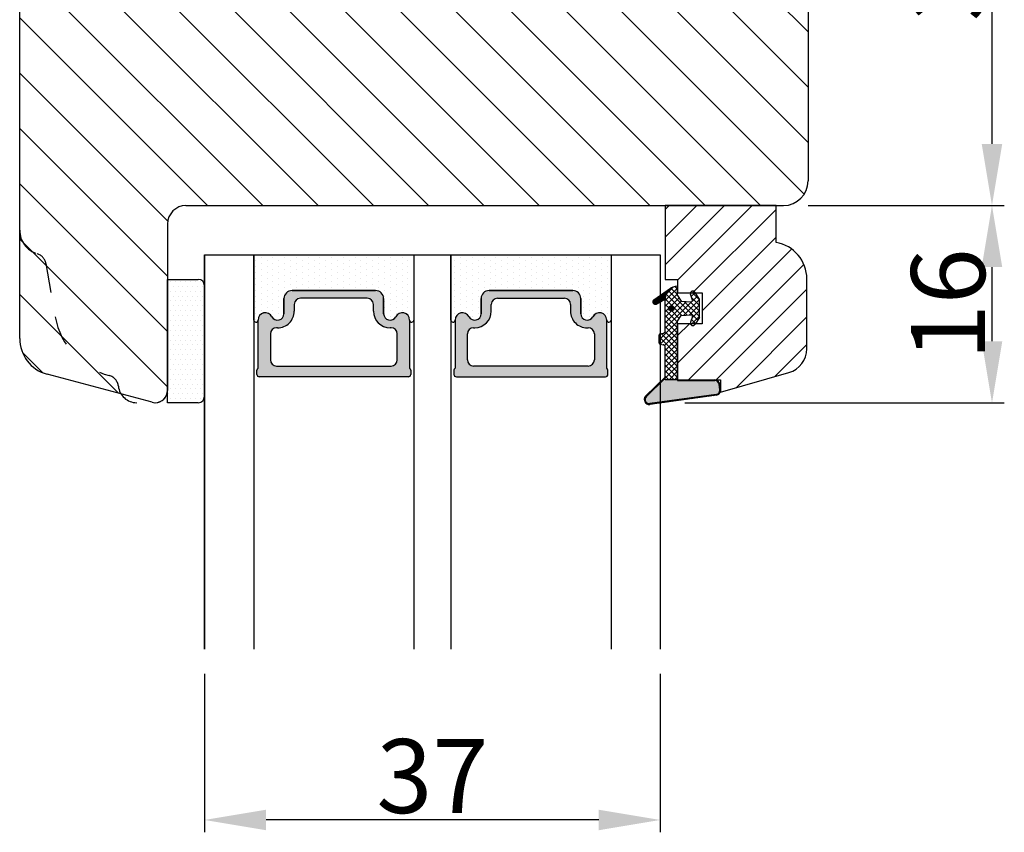
# Model space of a CAD drawing. Units: millimetres. Extents: x -53 to 1291, y -875 to -320.
# Drawn here: x 43 to 63, y -395 to -379 of the extents above; entities that cross this region are included whole.
import ezdxf

# ---------------------------------------------------------------- set-up
doc = ezdxf.new("R2010")
doc.units = ezdxf.units.MM
doc.linetypes.add('ACAD_ISO03W100', pattern=[30, 12, -18])
doc.layers.get('0').update_dxf_attribs({"lineweight": 0})
doc.layers.get('DEFPOINTS').update_dxf_attribs({"lineweight": 0})
for name, color, linetype, lineweight in [('02 MEASURES', 156, 'Continuous', 13), ('03 FRAME', 40, 'Continuous', 25), ('04 FRAME HATCH', 40, 'Continuous', 0), ('05 SASH', 40, 'Continuous', 25), ('06 SASH HATCH', 40, 'Continuous', 0), ('07 GLASS', 151, 'Continuous', 25), ('13 GASKET', 254, 'Continuous', 25), ('14 GASKET HATCH', 254, 'Continuous', 0), ('19 PV', 7, 'Continuous', 25)]:
    doc.layers.add(name, color=color, linetype=linetype, lineweight=lineweight)
doc.styles.add('M1x0.25', font='arial.ttf', dxfattribs={"height": 1.5})
doc.dimstyles.new('M1x0.25', dxfattribs={"dimscale": 0, "dimtxt": 1.5, "dimasz": 1.25, "dimexe": 0.25, "dimexo": 0.5, "dimgap": 0.125, "dimtad": 1, "dimdec": 0, "dimlfac": 4, "dimdsep": 46, "dimtxsty": 'M1x0.25', "dimcen": -1, "dimclrd": 256, "dimclre": 256, "dimclrt": 256, "dimazin": 2, "dimtfac": 1, "dimtdec": 0, "dimtmove": 0, "dimatfit": 3, "dimfxl": 1, "dimtolj": 1, "dimarcsym": 0})
pattern_1 = [(45, (224.8440676794219, 1361.988147699134), (-0.04490128060534577, 0.04490128060534577), [])]

# ---------------------------------------------------------------- blocks, each defined once
blk = doc.blocks.new('*D714')
at = {"layer": '02 MEASURES', "lineweight": -2}
for p, q in [((56.11330045641911, -372.8857093275138), (63.07453554775329, -372.8857093275138)), ((62.82453554775329, -374.1357093275138), (62.82453554775329, -381.3857093275138)), ((59.09286191555715, -382.6357093275138), (63.07453554775329, -382.6357093275138))]:
    blk.add_line(p, q, dxfattribs=at)
at = {"layer": '02 MEASURES'}
for points in [[(63.03286888108662, -374.1357093275138), (62.61620221441995, -374.1357093275138), (62.82453554775329, -372.8857093275138)], [(62.61620221441995, -381.3857093275138), (63.03286888108662, -381.3857093275138), (62.82453554775329, -382.6357093275138)]]:
    blk.add_solid(points, dxfattribs=at)
at = {"layer": 'DEFPOINTS', "color": 0}
for p in [(55.61330045641911, -372.8857093275138), (58.59286191555715, -382.6357093275138), (62.82453554775329, -382.6357093275138)]:
    blk.add_point(p, dxfattribs=at)
at = {"layer": '02 MEASURES', "insert": (61.93378554775326, -377.7607093275138), "char_height": 1.5, "attachment_point": 5, "rotation": 90, "style": 'M1x0.25'}
blk.add_mtext('\\A1;39', dxfattribs=at)
blk = doc.blocks.new('*D715')
at = {"layer": '02 MEASURES', "lineweight": -2}
for p, q in [((59.09286191555715, -382.6357093275138), (63.07453554775329, -382.6357093275138)), ((62.82453554775329, -383.8857093275138), (62.82453554775329, -385.3905945682076)), ((56.59286191555783, -386.6405945682076), (63.07453554775329, -386.6405945682076))]:
    blk.add_line(p, q, dxfattribs=at)
at = {"layer": '02 MEASURES'}
for points in [[(63.03286888108662, -383.8857093275138), (62.61620221441995, -383.8857093275138), (62.82453554775329, -382.6357093275138)], [(62.61620221441995, -385.3905945682076), (63.03286888108662, -385.3905945682076), (62.82453554775329, -386.6405945682076)]]:
    blk.add_solid(points, dxfattribs=at)
at = {"layer": 'DEFPOINTS', "color": 0}
for p in [(58.59286191555715, -382.6357093275138), (56.09286191555783, -386.6405945682076), (62.82453554775329, -386.6405945682076)]:
    blk.add_point(p, dxfattribs=at)
at = {"layer": '02 MEASURES', "insert": (61.93378554775326, -384.6381519478607), "char_height": 1.5, "attachment_point": 5, "rotation": 90, "style": 'M1x0.25'}
blk.add_mtext('\\A1;16', dxfattribs=at)
blk = doc.blocks.new('*D716')
at = {"layer": '02 MEASURES', "lineweight": -2}
for p, q in [((46.84286191555806, -392.1357093275139), (46.84286191555806, -395.3509857299802)), ((56.09286191555806, -392.1357093275139), (56.09286191555806, -395.3509857299802)), ((54.84286191555806, -395.1009857299802), (48.09286191555806, -395.1009857299802))]:
    blk.add_line(p, q, dxfattribs=at)
at = {"layer": '02 MEASURES'}
for points in [[(48.09286191555806, -394.8926523966469), (48.09286191555806, -395.3093190633135), (46.84286191555806, -395.1009857299802)], [(54.84286191555806, -395.3093190633135), (54.84286191555806, -394.8926523966469), (56.09286191555806, -395.1009857299802)]]:
    blk.add_solid(points, dxfattribs=at)
at = {"layer": 'DEFPOINTS', "color": 0}
for p in [(46.84286191555806, -391.6357093275139), (56.09286191555806, -391.6357093275139), (46.84286191555806, -395.1009857299802)]:
    blk.add_point(p, dxfattribs=at)
at = {"layer": '02 MEASURES', "insert": (51.46786191555806, -394.2102357299802), "char_height": 1.5, "attachment_point": 5, "style": 'M1x0.25'}
blk.add_mtext('\\A1;37', dxfattribs=at)
blk = doc.blocks.new('gasket_3 LAG Trea')
at = {"layer": '13 GASKET'}
h = blk.add_hatch(color=256, dxfattribs=at)
edge = h.paths.add_edge_path()
edge.add_arc((-2.499999999998181, -1.25), 0.2107177492606173, 0, 360)
at = {"layer": '14 GASKET HATCH'}
h = blk.add_hatch(dxfattribs=at)
h.set_pattern_fill('ANSI31', color=256, scale=0.02, style=0)
h.set_pattern_definition(pattern_1)
h.paths.add_polyline_path([(-2.999999999998181, -0.449999999999136, -0.2426106716979884), (-2.580015992488683, 0.3646050874219782), (-3.913708790157159, -0.56095618667905, 0.9068610238355688), (-3.719691939516736, -0.9085735647306592), (-2.999999999998295, -0.5125161064167969)])
h = blk.add_hatch(dxfattribs=at)
h.set_pattern_fill('ANSI37', color=256, scale=0.1, style=0)
h.set_pattern_definition([(45, (224.8440676794219, 1361.988147699134), (-0.2245064030267289, 0.2245064030267289), []), (135, (224.8440676794219, 1361.988147699134), (-0.2245064030267289, -0.2245064030267288), [])])
h.paths.add_polyline_path([(-1.999999999998124, -7.049999999999045), (-1.999999999994543, -2.299999999999045), (-1.699999999995271, -1.8299999999997), (-0.8878348811443288, -1.783469706729875, -0.5313506182740955), (-0.7873699724003131, -1.915296021788208), (-0.9462878785140276, -2.385964440809857, 0.9359221097447755), (-0.5774075796460352, -2.538370783538312), (-0.2109999999975116, -1.984999999998536), (-0.2109999999975116, -0.5149999999991905), (-0.552000842708793, 0), (-0.95043246390955, 0, 0.1456651154618608), (-0.9462878785139424, -0.1140355591901425), (-0.7873699723999721, -0.5847039782108823, -0.5313506182715664), (-0.887834881144272, -0.7165302932678514), (-1.699999999995271, -0.6699999999998454), (-1.999999999994543, -0.1999999999993634), (-1.999999999996362, 2.273736754432321e-13), (-1.999999999995453, 0.5499999999999545, 0.149756043762339), (-2.560181927007221, 0.3783696087195949), (-2.580015992488683, 0.3646050874219782, 0.2426106716979884), (-2.999999999998181, -0.449999999999136), (-3.000000000006025, -3.08251649353997, -0.3745141165937434), (-3.172602849226564, -3.280631097062269), (-3.413698575389901, -3.313972081749853, 0.3745141166003319), (-3.499999999998408, -3.413029383511685), (-3.49999999999477, -4.067970136468148, 0.3745141165980526), (-3.413698575386263, -4.167027438229752), (-3.17260284922375, -4.200368422915062, -0.3745141165950112), (-3.000000000002387, -4.398483026437816), (-3.000000000002728, -7.049999999999045)])
h.paths.add_polyline_path([(-2.710717749258805, -1.25, -0.9999999999990556), (-2.289282250737557, -1.249999999999773, -1.000000000000135)], flags=16)
h = blk.add_hatch(dxfattribs=at)
h.set_pattern_fill('ANSI31', color=256, scale=0.02, style=0)
h.set_pattern_definition(pattern_1)
h.paths.add_polyline_path([(-4.553518034810907, -8.4387070422747), (-3.000000000003013, -6.929251789100135), (-2.999999999999375, -6.831650650226265), (-4.604807497957836, -8.390940631960575, 0.685463866141048), (-4.248843235608518, -9.046711146626194), (1.151188535074709, -8.301317075223096, 0.4149483184458176), (1.496581520242074, -7.852422618922674), (1.436763196067432, -7.397816690348691, 0.3763929010115535), (1.040181675829331, -7.049999999998818), (-1.999999999997272, -7.049999999999045), (-1.999999999998181, -7.119999999998754), (1.040181675829444, -7.119999999998754, -0.3763929010113959), (1.367361430025596, -7.406948769537621), (1.427179754200267, -7.861554698111604, -0.409513025110609), (1.148304943450967, -8.231051379510518, -0.004645840792192015), (1.142230541421668, -8.23189262456117), (-4.257801229434335, -8.977286695988823), (-4.25809352657194, -8.977324279066579), (-4.25841493682492, -8.977368644971648, -0.6812389625197292)])
h = blk.add_hatch(dxfattribs=at)
h.set_pattern_fill('AR-SAND', color=256, scale=0.003, style=0)
h.set_pattern_definition([(37.50000000000001, (224.8440676794219, 1361.988147699134), (-0.004800093887952137, 0.1468239711988027), [0, -0.115824, 0, -0.12954, 0, -0.123825]), (7.499999999999999, (224.8440676794219, 1361.988147699134), (0.1348569849414008, 0.2150475301705063), [0, -0.06248399999999998, 0, -0.104394, 0, -0.04000499999999999]), (327.5, (224.7503416794219, 1361.988147699134), (0.2372977110724374, 0.0004311554035637286), [0, -0.03809999999999999, 0, -0.13716, 0, -0.17907]), (317.5, (224.7503416794219, 1361.988147699134), (0.2290669357416892, 0.0668787969771649), [0, -0.01905, 0, -0.08991600000000001, 0, -0.10287])])
h.paths.add_polyline_path([(1.427179754200267, -7.861554698111604), (1.367361430025596, -7.406948769537621, 0.3763929010113959), (1.040181675829444, -7.119999999998754), (-1.999999999998181, -7.119999999998754), (-1.999999999998181, -7.049999999999045), (-3.000000000002728, -7.049999999999045), (-3.000000000003013, -6.929251789100135), (-4.553518034810907, -8.4387070422747, 0.6812389625197292), (-4.25841493682492, -8.977368644971648), (-4.25809352657194, -8.977324279066579), (-4.257801229434335, -8.977286695988823), (1.142230541421668, -8.23189262456117), (1.148304943450967, -8.231051379510518, 0.409513025110609)])
at = {"layer": '13 GASKET'}
for p, q in [((-3.913708790156306, -0.5609561866785953), (-2.560181927083249, 0.3783696086666168)), ((-1.999999999994543, -0.2000000000007276), (-1.999999999994543, 0.5500000000010914)), ((-1.999999999998181, 0.5499999999992724), (-1.999999999994543, 0.5500000000010914)), ((-0.2109999999975116, -0.5149999999994179), (-0.5774075796452962, 0.03837078353899415)), ((-3.719691939511904, -0.9085735647277033), (-2.999999999998181, -0.5125161064170243)), ((-3.000000000005457, -3.082516493539515), (-2.999999999998181, -0.4500000000007276)), ((-1.999999999994543, -0.1999999999989086), (-1.699999999995271, -0.6700000000000728)), ((-1.699999999995271, -0.6700000000000728), (-0.8878348811431351, -0.7165302932680788)), ((-0.7873699723986647, -0.5847039782111096), (-0.9462878785143403, -0.1140355591887783)), ((-0.2109999999975116, -1.984999999998763), (-0.2109999999975116, -0.5149999999994179)), ((-1.999999999994543, -2.299999999999272), (-1.699999999995271, -1.829999999999927)), ((-1.999999999998124, -7.049999999999272), (-1.999999999994543, -2.299999999999272)), ((-1.699999999995271, -1.829999999999927), (-0.8878348811431351, -1.783469706730102)), ((-0.7873699723986647, -1.915296021787071), (-0.9462878785143403, -2.385964440811222)), ((-0.2109999999975116, -1.984999999998763), (-0.5774075796452962, -2.538370783537175)), ((-3.499999999994543, -4.06797013646792), (-3.499999999998181, -3.413029383511457)), ((-3.41369857538848, -3.313972081748943), (-3.172602849228497, -3.280631097062724)), ((-3.413698575384842, -4.167027438230434), (-3.172602849224859, -4.200368422914835)), ((-3.000000000001819, -7.049999999999272), (-3.000000000001819, -4.398483026438043)), ((-2.999999999994543, -6.831650650221491), (-4.604807497957154, -8.390940631959893)), ((-3.000000000005457, -6.929251789102636), (-4.556027122524029, -8.441144964168416)), ((-1.999999999998181, -7.049999999999272), (-3.000000000005457, -7.049999999999272)), ((-1.999999999994543, -7.049999999999272), (1.040181675829444, -7.049999999999272)), ((-1.999999999998181, -7.049999999999272), (-1.999999999998181, -7.119999999998981)), ((-1.999999999998181, -7.119999999998981), (1.040181675829444, -7.119999999998981)), ((1.427179754200552, -7.861554698110922), (1.367361430025994, -7.406948769537848)), ((1.496581520243126, -7.852422618921992), (1.436763196068569, -7.397816690348918)), ((1.148304943454917, -8.231051379510063), (-4.25841493682492, -8.977368644971648)), ((1.151188535057372, -8.301317075225597), (-4.248843235798631, -9.046711146653251))]:
    blk.add_line(p, q, dxfattribs=at)
blk.add_circle((-2.499999999998181, -1.25), 0.2107177492606173, dxfattribs=at)
for centre, radius, start, end in [((-1.999999999998181, -0.4500000000007276), 1, 90, 180), ((-0.756797635482144, -0.05005550139503612), 0.2, 26.23995368854241, 198.6568948932281), ((-3.799680690217428, -0.7252656277469214), 0.2, 124.7600238058301, 293.5746622871572), ((-0.8821150939165818, -0.6166940071088902), 0.1, 266.7210137408584, 18.65689489398774), ((-0.756797635482144, -2.449944498604964), 0.2, 161.3431051069084, 333.7600463110242), ((-0.8821150939165818, -1.883305992889291), 0.1, 341.3431051051883, 93.27898625914165), ((-3.200000000006185, -3.082516493539515), 0.2, 277.8734621313578, 359.9999999997394), ((-3.399999999999636, -3.413029383511457), 0.1, 97.87346213244922, 180), ((-3.399999999995998, -4.06797013646792), 0.1, 180, 262.1265378675507), ((-3.200000000002547, -4.398483026438043), 0.2, 0, 82.1265378686422), ((1.040181675829444, -7.449999999998909), 0.4, 7.496075018583982, 90), ((1.040181675829444, -7.449999999998909), 0.33, 7.496075018552591, 90), ((1.100000000004002, -7.904605928571982), 0.33, 277.3523793598418, 7.496075018392809), ((1.100000000004002, -7.904605928571982), 0.4, 277.3523793598173, 7.496075018452696), ((-4.300031770852229, -8.64999999999668), 0.4, 139.6354634271697, 277.3523793598173), ((-4.300031770852002, -8.649999999999636), 0.33, 139.635463427038, 277.3523793598418)]:
    blk.add_arc(centre, radius, start, end, dxfattribs=at)
blk = doc.blocks.new('GLAZING BEAD 3Lags Trea')
at = {"layer": '04 FRAME HATCH'}
h = blk.add_hatch(dxfattribs=at)
h.set_pattern_fill('ANSI31', color=256, scale=0.5, style=0)
h.set_pattern_definition([(45, (0, 0), (-1.122532015133644, 1.122532015133644), [])])
h.paths.add_polyline_path([(-251.9199802854848, -1360.916005562425), (-251.9199802854848, -1357.916005562425), (-260.9174074142259, -1357.916005562425), (-260.9174074142259, -1363.916005562425), (-259.9174074142277, -1363.916005562425), (-259.9174074142277, -1365.006005562425), (-257.9174074142277, -1365.006005562425), (-257.9174074142277, -1367.506005562425), (-259.917407414224, -1367.506005562425), (-259.9174074142245, -1372.056005562424), (-256.4174074142313, -1372.056005562424), (-256.417407414224, -1373.056005562426), (-250.868705573854, -1371.464940912747, 0.3345953195025317), (-249.4199802854885, -1369.54241752087), (-249.4199802854939, -1363.87404545397, 0.365977381861914)])
at = {"layer": '03 FRAME'}
blk.add_lwpolyline([(-249.4199802854885, -1369.54241752087), (-249.4199802854939, -1363.87404545397, 0.3659773818618692), (-251.9199802854848, -1360.916005562425), (-251.9199802854848, -1357.916005562425), (-260.9174074142259, -1357.916005562425), (-260.9174074142259, -1363.916005562425), (-259.9174074142277, -1363.916005562425), (-259.9174074142277, -1365.006005562425), (-257.9174074142277, -1365.006005562425), (-257.9174074142277, -1367.506005562425), (-259.917407414224, -1367.506005562425), (-259.9174074142245, -1372.056005562424), (-256.4174074142313, -1372.056005562424), (-256.417407414224, -1373.056005562426), (-250.868705573854, -1371.464940912747, 0.3345953195026072)], format="xyb", close=True, dxfattribs=at)
blk.add_blockref('gasket_3 LAG Trea', (-257.9174074142277, -1365.006005562425))
blk = doc.blocks.new('aaa')
at = {"layer": '14 GASKET HATCH'}
h = blk.add_hatch(dxfattribs=at)
h.set_pattern_fill('DOTS', color=256, scale=0.3, angle=270, style=0)
h.set_pattern_definition([(270, (-1498.23391567883, 1817.76440805431), (0.47625, -0.2381250000000001), [0, -0.47625])])
h.paths.add_polyline_path([(260.9983915751744, 168.5069787635422), (260.9983915751744, 173.7969612198999), (247.9983915751744, 173.7969612198999), (247.9983915751729, 168.5069877974806, 0.9927398781967622), (248.3483996963452, 168.5044111480443, -0.7824915538237054), (249.4722687463927, 168.7766161829743, 0.7845985001157176), (250.4533915751745, 169.0169612198999), (250.4533915751754, 170.2469612199006, -0.4142135623728805), (251.1033915751752, 170.8969612199003), (257.8933915751739, 170.8969612199003, -0.4142135623733196), (258.5433915751727, 170.2469612199006), (258.5433915751744, 169.0169612199011, 0.7845985001084614), (259.5245144039567, 168.7766161829738, -0.7824896339467831), (260.6483834391828, 168.504413985201, 0.9927119005198215)])
h.paths.add_polyline_path([(276.9983915751745, 168.5069772966214), (276.9983915751744, 173.7969612198999), (263.9983915751744, 173.7969612198999), (263.9983915751731, 168.5069877879659, 0.9927374947144934), (264.3483997111661, 168.504413985201, -0.7824896339464351), (265.4722687463913, 168.7766161829745, 0.7845985001184698), (266.4533915751746, 169.0169612198986), (266.4533915751742, 170.2469612199006, -0.4142135623736812), (267.1033915751736, 170.8969612199003), (273.8933915751737, 170.8969612199003, -0.4142135623728111), (274.5433915751735, 170.2469612199006), (274.5433915751743, 169.0169612198999, 0.784598500114787), (275.5245144039566, 168.7766161829737, -0.7824915538912764), (276.6483834540054, 168.5044111479449, 0.9927100965781095)])
at = {"layer": '14 GASKET HATCH', "linetype": 'ByBlock'}
h = blk.add_hatch(dxfattribs=at)
h.set_pattern_fill('DOTS', color=256, scale=0.25, angle=360, style=0)
h.set_pattern_definition([(360, (-3076.492646159428, 375.4497064175396), (0.1984375000000001, 0.3968749999999999), [0, -0.396875])])
h.paths.add_polyline_path([(243.9983915751727, 162.296961219901), (243.9983915751727, 171.296961219901, 0.4142135623732202), (243.4983915751727, 171.796961219901), (240.9983915751727, 171.796961219901), (240.9983915751727, 161.8401003274428), (240.9983915751727, 161.796961219901), (243.4983915751727, 161.796961219901, 0.4142135623732202)])
at = {"layer": '19 PV'}
h = blk.add_hatch(color=256, dxfattribs=at)
edge = h.paths.add_edge_path()
edge.add_line((260.5483915751755, 163.8969612199003), (248.4483915751752, 163.8969612199003))
edge.add_arc((248.4483915751752, 164.096961219901), 0.2000000000000455, 180, 270, ccw=False)
edge.add_line((248.2483915751744, 164.096961219901), (248.2483915751744, 164.4248183213554))
edge.add_arc((248.4483915751752, 164.4248183213554), 0.1999999999998162, 120.00000000022621, 180, ccw=False)
edge.add_line((248.3483915751748, 164.5980234021122), (248.3483915751748, 168.5013007053481))
edge.add_arc((248.9440520897296, 168.5013007053462), 0.5956605145534933, 27.529289684657726, 179.999999999825, ccw=False)
edge.add_arc((249.9333915751757, 169.0169612198993), 0.5199999999998218, 207.5292896844184, 360)
edge.add_line((250.4533915751744, 169.0169612199011), (250.4533915751744, 170.2469612199006))
edge.add_arc((251.1033915751758, 170.2469612199006), 0.650000000000091, 90.00000000016041, 180, ccw=False)
edge.add_line((251.103391575174, 170.8969612199003), (257.8933915751767, 170.8969612199003))
edge.add_arc((257.893391575173, 170.2469612199006), 0.6499999999999773, 0, 89.99999999983959, ccw=False)
edge.add_line((258.5433915751745, 170.2469612199006), (258.5433915751745, 169.0169612199011))
edge.add_arc((259.0633915751749, 169.0169612199029), 0.5200000000000632, 180.0000000002004, 332.4707103151408)
edge.add_arc((260.0527310606211, 168.5013007053481), 0.5956605145532899, 0, 152.4707103155804, ccw=False)
edge.add_line((260.6483915751741, 168.5013007053499), (260.6483915751722, 164.5980234021122))
edge.add_arc((260.5483915751755, 164.4248183213535), 0.1999999999998192, 0, 60.00000000105439, ccw=False)
edge.add_line((260.7483915751744, 164.4248183213554), (260.7483915751744, 164.096961219901))
edge.add_arc((260.5483915751755, 164.096961219901), 0.2000000000000455, 269.9999999994789, 360, ccw=False)
edge = h.paths.add_edge_path()
edge.add_line((264.4483915751733, 163.8969612199003), (276.5483915751737, 163.8969612199003))
edge.add_arc((276.5483915751737, 164.096961219901), 0.2000000000000455, 270, 360)
edge.add_line((276.7483915751744, 164.096961219901), (276.7483915751744, 164.4248183213554))
edge.add_arc((276.5483915751737, 164.4248183213554), 0.1999999999998162, 0, 59.99999999981423)
edge.add_line((276.6483915751741, 164.5980234021122), (276.6483915751741, 168.5013007053481))
edge.add_arc((276.0527310606193, 168.5013007053462), 0.5956605145534933, 0, 152.4707103153411)
edge.add_arc((275.0633915751731, 169.0169612198993), 0.5199999999998218, 179.9999999997996, 332.47071031558005, ccw=False)
edge.add_line((274.5433915751745, 169.0169612199011), (274.5433915751745, 170.2469612199006))
edge.add_arc((273.893391575173, 170.2469612199006), 0.6499999999999774, 0, 89.99999999983966)
edge.add_line((273.8933915751749, 170.8969612199003), (267.1033915751722, 170.8969612199003))
edge.add_arc((267.103391575174, 170.2469612199006), 0.6500000000000288, 90, 180)
edge.add_line((266.4533915751762, 170.2469612199006), (266.4533915751762, 169.0169612199011))
edge.add_arc((265.9333915751739, 169.0169612199029), 0.5200000000000632, 207.5292896848592, 360, ccw=False)
edge.add_arc((264.9440520897277, 168.5013007053481), 0.5956605145532899, 27.52928968441963, 179.999999999825)
edge.add_line((264.3483915751748, 168.5013007053499), (264.3483915751766, 164.5980234021122))
edge.add_arc((264.4483915751733, 164.4248183213535), 0.1999999999998192, 119.9999999989456, 179.9999999994789)
edge.add_line((264.2483915751744, 164.4248183213554), (264.2483915751744, 164.096961219901))
edge.add_arc((264.4483915751733, 164.096961219901), 0.2000000000000455, 180, 270.0000000005211)
edge = h.paths.add_edge_path(flags=16)
edge.add_arc((251.7833915751743, 169.7752756254836), 0.5, 90, 180)
edge.add_line((251.2833915751743, 169.7752756254836), (251.2833915751743, 169.2252756254843))
edge.add_arc((249.9333915751757, 169.2252756254843), 1.349999999999795, 269.9999999999228, 360, ccw=False)
edge.add_line((249.9333915751739, 167.8752756254839), (249.8483915751748, 167.8752756254839))
edge.add_arc((249.8483915751748, 167.3752756254839), 0.5, 90, 180)
edge.add_line((249.3483915751748, 167.3752756254839), (249.3483915751748, 165.2752756254836))
edge.add_arc((249.8483915751748, 165.2752756254836), 0.5, 180, 270)
edge.add_line((249.8483915751748, 164.7752756254836), (259.1483915751741, 164.7752756254836))
edge.add_arc((259.1483915751741, 165.2752756254836), 0.5, 270, 360)
edge.add_line((259.6483915751741, 165.2752756254836), (259.6483915751741, 167.3752756254839))
edge.add_arc((259.1483915751741, 167.3752756254839), 0.5, 0, 90)
edge.add_line((259.1483915751741, 167.8752756254839), (259.0633915751731, 167.8752756254839))
edge.add_arc((259.0633915751749, 169.2252756254843), 1.350000000000023, 180, 269.9999999999228, ccw=False)
edge.add_line((257.7133915751746, 169.2252756254843), (257.7133915751746, 169.7752756254836))
edge.add_arc((257.2133915751746, 169.7752756254836), 0.5, 0, 90)
edge.add_line((257.2133915751746, 170.2752756254836), (251.7833915751743, 170.2752756254836))
edge = h.paths.add_edge_path(flags=16)
edge.add_arc((267.7833915751743, 169.7752756254836), 0.5, 90, 180)
edge.add_line((267.2833915751743, 169.7752756254836), (267.2833915751743, 169.2252756254843))
edge.add_arc((265.9333915751739, 169.2252756254843), 1.350000000000023, 270.0000000000772, 360, ccw=False)
edge.add_line((265.9333915751757, 167.8752756254839), (265.8483915751748, 167.8752756254839))
edge.add_arc((265.8483915751748, 167.3752756254839), 0.5, 90, 180)
edge.add_line((265.3483915751748, 167.3752756254839), (265.3483915751748, 165.2752756254836))
edge.add_arc((265.8483915751748, 165.2752756254836), 0.5, 180, 270)
edge.add_line((265.8483915751748, 164.7752756254836), (275.1483915751741, 164.7752756254836))
edge.add_arc((275.1483915751741, 165.2752756254836), 0.5, 270, 360)
edge.add_line((275.6483915751741, 165.2752756254836), (275.6483915751741, 167.3752756254839))
edge.add_arc((275.1483915751741, 167.3752756254839), 0.5, 0, 90)
edge.add_line((275.1483915751741, 167.8752756254839), (275.0633915751749, 167.8752756254839))
edge.add_arc((275.0633915751731, 169.2252756254843), 1.349999999999795, 180, 270.0000000000772, ccw=False)
edge.add_line((273.7133915751746, 169.2252756254843), (273.7133915751746, 169.7752756254836))
edge.add_arc((273.2133915751746, 169.7752756254836), 0.5, 0, 90)
edge.add_line((273.2133915751746, 170.2752756254836), (267.7833915751743, 170.2752756254836))
at = {"layer": '07 GLASS'}
for p, q in [((243.9983915751744, 173.7969612198999), (280.9983915751744, 173.7969612198999)), ((243.9983915751745, 173.7969612199006), (243.9983915751745, 141.7969612199006)), ((243.9983915751745, 141.7969612199006), (243.9983915751745, 173.7969612199006)), ((247.9983915751744, 173.7969612198999), (247.9983915751744, 141.7969612198999)), ((260.9983915751744, 173.7969612198999), (260.9983915751744, 141.7969612198999)), ((263.9983915751744, 173.7969612198999), (263.9983915751744, 141.7969612198999)), ((276.9983915751744, 173.7969612198999), (276.9983915751744, 141.7969612198999)), ((280.9983915751745, 173.7969612199006), (280.9983915751745, 141.7969612199006)), ((280.9983915751745, 173.7969612199006), (280.9983915751745, 141.7969612199006))]:
    blk.add_line(p, q, dxfattribs=at)
at = {"layer": '13 GASKET'}
for p, q in [((247.9983915751726, 168.5069878052477), (247.9983915751744, 173.7969612198999)), ((260.9983915751745, 173.7969612199006), (260.9983915751745, 168.5069878036277)), ((263.9983915751726, 168.5069878052477), (263.9983915751744, 173.7969612198999)), ((250.4533915751744, 170.2469612199006), (250.4533915751744, 169.0169612199011)), ((257.8933915751767, 170.8969612199003), (251.103391575174, 170.8969612199003)), ((258.5433915751727, 169.0169612199011), (258.5433915751727, 170.2469612199006)), ((266.4533915751762, 169.0169612199011), (266.4533915751762, 170.2469612199006)), ((267.1033915751722, 170.8969612199003), (273.8933915751749, 170.8969612199003)), ((274.5433915751745, 170.2469612199006), (274.5433915751745, 169.0169612199011))]:
    blk.add_line(p, q, dxfattribs=at)
at = {"layer": '13 GASKET', "linetype": 'ByBlock'}
for p, q in [((240.9983915751727, 171.7969612199006), (243.4983915751727, 171.7969612199006)), ((240.9983915751727, 161.7969612199006), (240.9983915751727, 171.7969612199006)), ((243.9983915751727, 171.2969612199006), (243.9983915751727, 162.8107525624212)), ((243.9983915751727, 162.8107525624212), (243.9983915751727, 162.2969612199006)), ((243.4983915751727, 161.7969612199006), (240.9983915751727, 161.7969612199006))]:
    blk.add_line(p, q, dxfattribs=at)
for centre, start, end in [((243.4983915751727, 171.2969612199006), 0, 90), ((243.4983915751727, 171.2969612199006), 0, 90), ((243.4983915751727, 162.2969612199006), 270, 0), ((243.4983915751727, 162.2969612199006), 270, 0)]:
    blk.add_arc(centre, 0.5, start, end, dxfattribs=at)
at = {"layer": '13 GASKET'}
for centre, radius, start, end in [((251.1033915751758, 170.2469612199006), 0.650000000000091, 90.00000000016033, 180), ((257.893391575173, 170.2469612199006), 0.6499999999999773, 0, 89.99999999983966), ((267.1033915751758, 170.2469612199006), 0.6499999999999773, 90.00000000016033, 180), ((273.893391575173, 170.2469612199006), 0.650000000000091, 0, 89.99999999983966), ((248.9440520897277, 168.5013007053462), 0.5956605145533896, 27.52928968461386, 179.7008093658887), ((249.9333915751757, 169.0169612198993), 0.5199999999998218, 207.5292896844185, 2.004238765427583e-10), ((259.0633915751731, 169.0169612198974), 0.5200000000001503, 179.9999999995991, 332.4707103159393), ((260.0527310606211, 168.5013007053481), 0.5956605145531236, 0.2994635444083609, 152.4707103155215), ((264.9440520897277, 168.5013007053481), 0.5956605145531236, 27.52928968447853, 179.7005364555916), ((265.9333915751757, 169.0169612198974), 0.5200000000001503, 207.5292896840607, 4.008477530852538e-10), ((275.0633915751731, 169.0169612198993), 0.5199999999998218, 179.9999999997996, 332.4707103155801), ((276.0527310606211, 168.5013007053462), 0.5956605145533896, 0.2991906341113251, 152.4707103153849), ((248.1734050233553, 168.5069746694649), 0.1750134486744585, 179.995699616657, 359.1607261398203), ((260.8233781268644, 168.5069765035209), 0.1750134486745377, 180.8389454153369, 0.003699420760066031), ((264.1734050234844, 168.5069765035209), 0.1750134486745377, 179.9963005792399, 359.1610545846631), ((276.8233781269936, 168.5069746694649), 0.1750134486744585, 180.8392738601797, 0.004300383342944424)]:
    blk.add_arc(centre, radius, start, end, dxfattribs=at)
at = {"layer": '19 PV'}
for p, q in [((250.4533915751744, 169.0169612199011), (250.4533915751744, 170.2469612199006)), ((251.103391575174, 170.8969612199003), (257.8933915751767, 170.8969612199003)), ((257.2133915751746, 170.2752756254836), (251.7833915751743, 170.2752756254836)), ((258.5433915751745, 170.2469612199006), (258.5433915751745, 169.0169612199011)), ((266.4533915751744, 170.2469612199006), (266.4533915751744, 169.0169612199011)), ((273.8933915751749, 170.8969612199003), (267.1033915751722, 170.8969612199003)), ((267.7833915751743, 170.2752756254836), (273.2133915751746, 170.2752756254836)), ((274.5433915751745, 169.0169612199011), (274.5433915751745, 170.2469612199006)), ((251.2833915751743, 169.7752756254836), (251.2833915751743, 169.2252756254843)), ((257.7133915751746, 169.2252756254843), (257.7133915751746, 169.7752756254836)), ((267.2833915751743, 169.2252756254843), (267.2833915751743, 169.7752756254836)), ((273.7133915751746, 169.7752756254836), (273.7133915751746, 169.2252756254843)), ((248.3483915751748, 164.5980234021122), (248.3483915751748, 168.5013007053481)), ((249.9333915751739, 167.8752756254839), (249.8483915751748, 167.8752756254839)), ((259.1483915751741, 167.8752756254839), (259.0633915751731, 167.8752756254839)), ((260.6483915751741, 168.5013007053499), (260.6483915751722, 164.5980234021122)), ((264.3483915751748, 168.5013007053499), (264.3483915751766, 164.5980234021122)), ((265.8483915751748, 167.8752756254839), (265.9333915751757, 167.8752756254839)), ((275.0633915751749, 167.8752756254839), (275.1483915751741, 167.8752756254839)), ((276.6483915751741, 164.5980234021122), (276.6483915751741, 168.5013007053481)), ((249.3483915751748, 167.3752756254839), (249.3483915751748, 165.2752756254836)), ((259.6483915751741, 165.2752756254836), (259.6483915751741, 167.3752756254839)), ((265.3483915751748, 165.2752756254836), (265.3483915751748, 167.3752756254839)), ((275.6483915751741, 167.3752756254839), (275.6483915751741, 165.2752756254836)), ((249.8483915751748, 164.7752756254836), (259.1483915751741, 164.7752756254836)), ((275.1483915751741, 164.7752756254836), (265.8483915751748, 164.7752756254836)), ((248.2483915751744, 164.096961219901), (248.2483915751744, 164.4248183213554)), ((260.5483915751755, 163.8969612199003), (248.4483915751752, 163.8969612199003)), ((260.7483915751744, 164.4248183213554), (260.7483915751744, 164.096961219901)), ((264.2483915751744, 164.4248183213554), (264.2483915751744, 164.096961219901)), ((264.4483915751733, 163.8969612199003), (276.5483915751737, 163.8969612199003)), ((276.7483915751744, 164.096961219901), (276.7483915751744, 164.4248183213554))]:
    blk.add_line(p, q, dxfattribs=at)
for centre, radius, start, end in [((251.1033915751758, 170.2469612199006), 0.6499999999999774, 90.00000000016033, 180), ((251.7833915751743, 169.7752756254836), 0.5, 90, 180), ((257.2133915751746, 169.7752756254836), 0.5, 0, 90), ((257.8933915751749, 170.2469612199006), 0.6500000000000288, 0, 90), ((267.103391575174, 170.2469612199006), 0.6500000000000288, 90, 180), ((267.7833915751743, 169.7752756254836), 0.5, 90, 180), ((273.2133915751746, 169.7752756254836), 0.5, 0, 90), ((273.893391575173, 170.2469612199006), 0.6499999999999774, 0, 89.99999999983966), ((248.9440520897296, 168.5013007053462), 0.5956605145534933, 27.5292896846577, 179.999999999825), ((249.9333915751757, 169.0169612198993), 0.5199999999998002, 207.5292896844199, 2.004238765427583e-10), ((249.9333915751757, 169.2252756254843), 1.349999999999795, 269.9999999999228, 0), ((259.0633915751749, 169.2252756254843), 1.350000000000023, 180, 269.9999999999228), ((259.0633915751749, 169.0169612199029), 0.5200000000000632, 180.0000000002004, 332.4707103151408), ((260.0527310606211, 168.5013007053481), 0.5956605145532899, 1.749661313044328e-10, 152.4707103155804), ((264.9440520897277, 168.5013007053481), 0.5956605145532899, 27.52928968441963, 179.999999999825), ((265.9333915751739, 169.0169612199029), 0.5200000000000632, 207.5292896848592, 359.9999999997996), ((265.9333915751739, 169.2252756254843), 1.350000000000023, 270.0000000000772, 0), ((275.0633915751731, 169.2252756254843), 1.349999999999795, 180, 270.0000000000772), ((275.0633915751731, 169.0169612198993), 0.5199999999998002, 179.9999999997996, 332.4707103155801), ((276.0527310606193, 168.5013007053462), 0.5956605145534933, 1.74966131304366e-10, 152.4707103153411), ((249.8483915751748, 167.3752756254839), 0.5, 90, 180), ((259.1483915751741, 167.3752756254839), 0.5, 0, 90), ((265.8483915751748, 167.3752756254839), 0.5, 90, 180), ((275.1483915751741, 167.3752756254839), 0.5, 0, 90), ((249.8483915751748, 165.2752756254836), 0.5, 180, 270), ((259.1483915751741, 165.2752756254836), 0.5, 270, 0), ((265.8483915751748, 165.2752756254836), 0.5, 180, 270), ((275.1483915751741, 165.2752756254836), 0.5, 270, 0), ((248.4483915751752, 164.4248183213554), 0.1999999999998162, 120.0000000002262, 180), ((248.4483915751752, 164.096961219901), 0.2000000000000455, 180, 270), ((260.5483915751755, 164.096961219901), 0.2000000000000455, 269.9999999994789, 0), ((260.5483915751755, 164.4248183213535), 0.1999999999998192, 5.211020790114566e-10, 60.00000000105441), ((264.4483915751733, 164.4248183213535), 0.1999999999998192, 119.9999999989456, 179.9999999994789), ((264.4483915751733, 164.096961219901), 0.2000000000000455, 180, 270.0000000005211), ((276.5483915751737, 164.096961219901), 0.2000000000000455, 270, 0), ((276.5483915751737, 164.4248183213554), 0.1999999999998162, 0, 59.99999999981423)]:
    blk.add_arc(centre, radius, start, end, dxfattribs=at)

msp = doc.modelspace()

# ---------------------------------------------------------------- hatches: boundary and pattern name
at = {"layer": '06 SASH HATCH'}
h = msp.add_hatch(dxfattribs=at)
h.set_pattern_fill('ANSI31', color=256, scale=0.25, angle=179.9999999999998, style=0)
h.set_pattern_definition([(134.9999999999998, (-105.772954512092, -371.4005579584546), (0.5612660075668243, 0.5612660075668199), [])])
h.paths.add_polyline_path([(58.59286191555579, -382.6357093275159), (46.46786191555556, -382.6357093275159, 0.4142135623728347), (46.09286191555579, -383.0107093275159), (46.09286191555579, -386.3857093275159, -0.4931454260308307), (45.77815715428018, -386.6271907840882), (45.14939917052028, -386.4587155901052, -0.1125835509848059), (45.09503942369101, -386.3010626366724, 0.3108091034119702), (44.91018219839715, -386.0862140548823, -0.2926117034270037), (43.81511718457445, -384.8961815940164), (43.6237205348822, -383.8107172542815, 0.2835093783467478), (43.44929970293801, -383.6146559749707, -0.3312708873011428), (43.09286191555579, -383.1357093275158), (43.09286191555579, -377.852921431312, -0.3888787318529123), (43.77749510849516, -377.1057754077432), (46.29286191555583, -376.8857093275159), (46.29286191555583, -378.5107093275159), (47.29286191555583, -378.5107093275161), (47.29286191555583, -376.7982206639902), (47.34286191555579, -376.7938462308138), (47.34286191555579, -374.2141204702138, -0.3888787318531366), (47.68517851202536, -373.8405474584294), (50.0101785120254, -373.6371363157317, -0.4400105308918998), (50.41786191555583, -374.0107093275161), (50.41786191555583, -374.3857093275161), (54.74286191555588, -374.3857093275159), (54.74286191555588, -373.2607093275159, -0.4142135623728792), (55.11786191555588, -372.8857093275159), (56.10873899727984, -372.8857093275159, -0.3419987131198416), (56.59286191555579, -373.2607093275159, 0.3419987131196142), (57.07698483383173, -373.6357093275159), (57.35873899727984, -373.6357093275159, 0.3419987131195063), (57.84286191555579, -373.2607093275161, -0.3419987131194285), (58.32698483383173, -372.8857093275159), (58.34286191555579, -372.8857093275159, -0.4142135623730306), (59.09286191555579, -373.6357093275159), (59.09286191555556, -382.1357093275159, -0.4142135623730399)])
h.paths.add_polyline_path([(43.64874763172874, -386.0566172221655, -0.3394542588634435), (43.09286191555579, -385.3321728524489), (43.09286191555579, -383.1357093275158, 0.3312708873011428), (43.44929970293801, -383.6146559749707, -0.2835093783467478), (43.6237205348822, -383.8107172542815), (43.81511718457445, -384.8961815940164, 0.2926117034270037), (44.91018219839715, -386.0862140548823, -0.3108091034119702), (45.09503942369101, -386.3010626366724, 0.1125835509848059), (45.14939917052028, -386.4587155901052)], flags=16)

# ---------------------------------------------------------------- linework, layer by layer
at = {"layer": '05 SASH', "linetype": 'Continuous', "lineweight": 25}
for p, q in [((59.09286191555579, -373.6357093275159), (59.09286191555556, -382.1357093275159)), ((43.09286191555579, -385.3321728524487), (43.09286191555579, -377.852921431312)), ((46.46786191555579, -382.6357093275159), (58.59286191555579, -382.6357093275159)), ((46.09286191555579, -383.0107093275159), (46.09286191555579, -386.3857093275159)), ((45.77815715428018, -386.6271907840882), (43.64874763172874, -386.0566172221655))]:
    msp.add_line(p, q, dxfattribs=at)
at = {"layer": '05 SASH', "linetype": 'ACAD_ISO03W100', "lineweight": 25, "ltscale": 0.05}
msp.add_line((43.6237205348822, -383.8107172542815), (43.81511718457445, -384.8961815940161), dxfattribs=at)
at = {"layer": '05 SASH', "linetype": 'Continuous', "lineweight": 25}
for centre, radius, start, end in [((58.59286191555556, -382.1357093275159), 0.5, 270.000000000026, 0), ((46.46786191555579, -383.0107093275159), 0.375, 90, 180), ((43.84286191555579, -385.3321728524487), 0.7500000000000063, 180, 254.9999999999877), ((45.84286191555579, -386.3857093275159), 0.2500000000000036, 255.0000000000056, 0), ((45.84286191555556, -386.3857093275158), 0.2500000000000036, 270, 0)]:
    msp.add_arc(centre, radius, start, end, dxfattribs=at)
at = {"layer": '05 SASH', "linetype": 'ACAD_ISO03W100', "lineweight": 25, "ltscale": 0.05}
for centre, radius, start, end in [((43.59286191555556, -383.1357093275158), 0.5000000000000108, 180, 253.3141223713706), ((43.37751859662912, -383.8541292986982), 0.2500000000000064, 9.999999999978515, 73.31412237134616), ((45.2923288140927, -384.6357093275158), 1.5, 189.9999999999963, 255.2403741825926), ((44.8464910957813, -386.3279648427767), 0.2499999999999978, 6.177493038197793, 75.24037418261028), ((45.46786191555556, -386.2607093275158), 0.3750000000000142, 186.1774930382149, 270)]:
    msp.add_arc(centre, radius, start, end, dxfattribs=at)

# ---------------------------------------------------------------- block references
at = {"color": 0, "xscale": 0.25, "yscale": 0.25, "zscale": 0.25}
msp.add_blockref('GLAZING BEAD 3Lags Trea', (121.4222137691103, -43.15670793690919), dxfattribs=at)
at = {"xscale": 0.25, "yscale": 0.25, "zscale": 0.25}
msp.add_blockref('aaa', (-14.15673597823739, -427.0849496324911), dxfattribs=at)

# ---------------------------------------------------------------- dimensions: what is measured, and where the dimension line sits
at = {"layer": '02 MEASURES'}
for base, p1, p2, angle, picture, middle in [((62.82453554775329, -382.6357093275138), (55.61330045641911, -372.8857093275138), (58.59286191555715, -382.6357093275138), 270, '*D714', (61.93378554775326, -377.7607093275138)), ((62.82453554775329, -386.6405945682076), (58.59286191555715, -382.6357093275138), (56.09286191555783, -386.6405945682076), 270, '*D715', (61.93378554775326, -384.6381519478607)), ((46.84286191555806, -395.1009857299802), (56.09286191555806, -391.6357093275139), (46.84286191555806, -391.6357093275139), 180, '*D716', (51.46786191555806, -394.2102357299802))]:
    dim = msp.add_linear_dim(base=base, p1=p1, p2=p2, angle=angle, dimstyle='M1x0.25', override={"dimscale": 1}, dxfattribs=at)
    dim.commit()
    dim.dimension.update_dxf_attribs({"geometry": picture, "text_midpoint": middle})

doc.saveas('drawing.dxf')
